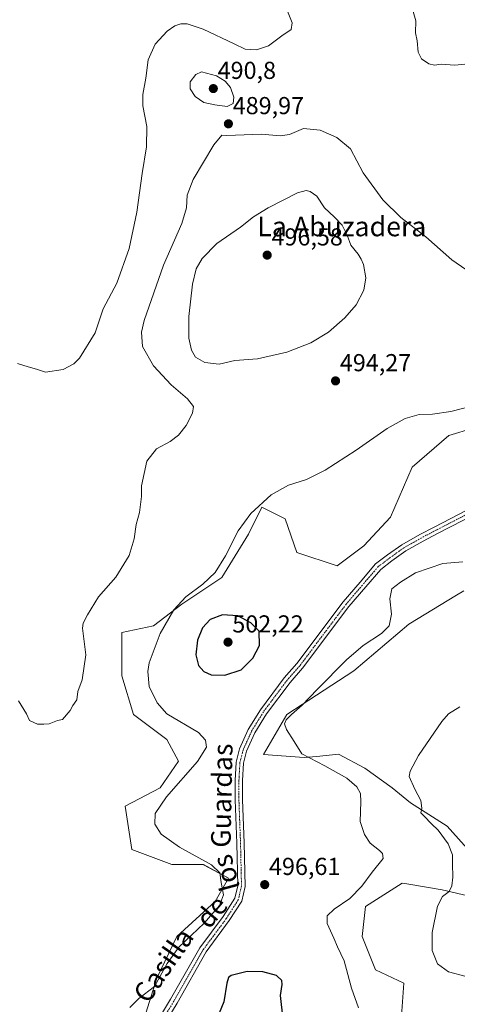
# Model space of a CAD drawing. Units: metres. Extents: x 598281 to 601763, y 4652781 to 4655142.
# Drawn here: x 600678 to 600857, y 4653155 to 4653557 of the extents above; entities that cross this region are included whole.
import ezdxf
from ezdxf.enums import TextEntityAlignment as Align

# ---------------------------------------------------------------- set-up
doc = ezdxf.new("R2010")
doc.units = ezdxf.units.M
doc.header["$MEASUREMENT"] = 0
doc.linetypes.add('TRAZO_Y_PUNTO', pattern=[1, 0.5, -0.25, 0, -0.25])
for name, color, linetype, lineweight in [('Carátula', 7, 'Continuous', 5), ('Cultivos herbáceos CxS', 92, 'Continuous', 0), ('Curva de nivel maestra', 36, 'Continuous', 30), ('Curva de nivel normal', 36, 'Continuous', 0), ('Pista no pavimentada', 254, 'Continuous', 13), ('Pista no pavimentada Cxs', 254, 'Continuous', 0), ('Pista pavimentada eje', 135, 'TRAZO_Y_PUNTO', 0), ('Punto de cota en terreno', 7, 'Continuous', 0), ('Rótulo de punto de cota en terreno', 19, 'Continuous', 0), ('Suelo desnudo', 252, 'Continuous', 0), ('Suelo desnudo CxS', 43, 'Continuous', 0), ('Texto cartográfico', 19, 'Continuous', 0)]:
    doc.layers.add(name, color=color, linetype=linetype, lineweight=lineweight)
doc.styles.add('Arial', font='txt', dxfattribs={"height": 0.2})

# ---------------------------------------------------------------- blocks, each defined once
blk = doc.blocks.new('*U150')
at = {"layer": 'Cultivos herbáceos CxS', "color": 92, "linetype": 'Continuous', "lineweight": 0}
for points in [[(600864.13, 4653214.88, 488.24), (600852.54, 4653227.84, 489.18), (600837.54, 4653237.38, 490.35), (600830.04, 4653243.52, 490.91), (600818.95, 4653251.61, 492.22), (600808.12, 4653257.24, 493.25), (600805.74, 4653257.01, 493.58), (600799.1, 4653256.36, 494.55), (600794.15, 4653255.87, 495.18), (600777.55, 4653257.15, 496.32), (600787.09, 4653273.51, 495.14), (600814.36, 4653291.24, 493.31), (600836.86, 4653310.33, 493.04), (600856.33, 4653322.13, 493.44), (600859.36, 4653323.97, 493.44)], [(600873.12, 4653393.4, 495.87), (600853.23, 4653387.37, 495.52), (600838.23, 4653374.42, 496.02), (600829.36, 4653353.96, 496.74), (600818.46, 4653342.37, 496.56), (600807.55, 4653334.19, 496.94), (600791.18, 4653339.65, 497.15), (600786.41, 4653353.28, 496.11), (600781.48, 4653355.75, 496.04), (600776.87, 4653358.05, 495.07), (600771.41, 4653347.15, 495.39), (600760.5, 4653329.42, 495.72), (600744.14, 4653318.51, 495.36), (600732.55, 4653309.65, 493.98), (600719.59, 4653306.92, 491.38), (600719.59, 4653289.2, 491.67), (600724.36, 4653273.51, 491.97), (600738, 4653263.29, 492.83), (600742.77, 4653254.42, 493.34), (600735.27, 4653243.52, 493.21), (600720.95, 4653236.02, 491.92), (600723.68, 4653218.29, 492.38), (600740.05, 4653212.16, 493.82), (600753, 4653212.15, 494.72), (600763.23, 4653206.7, 495.44), (600757.77, 4653197.16, 494.69), (600742.09, 4653182.84, 494.13), (600733.91, 4653165.79, 494.82), (600725.73, 4653139.89, 496.26)], [(600833.45, 4653144.66, 492.34), (600834.82, 4653163.75, 491.32), (600823.23, 4653169.2, 492.41), (600817.77, 4653182.84, 492.77), (600819.14, 4653195.11, 493.05), (600819.14, 4653195.11, 493.05), (600834.13, 4653204.65, 491.91), (600836.09, 4653204.33, 491.72), (600850.5, 4653201.93, 490.18), (600870.95, 4653197.16, 488.03)]]:
    blk.add_polyline3d(points, dxfattribs=at)
blk = doc.blocks.new('5PATER')
at = {"layer": 'Carátula', "linetype": 'Continuous', "lineweight": 5}
h = blk.add_hatch(color=250, dxfattribs=at)
edge = h.paths.add_edge_path()
edge.add_ellipse((0, 0.01), major_axis=(-1.33, -1.34), ratio=0.999422, start_angle=0, end_angle=360)

msp = doc.modelspace()

# ---------------------------------------------------------------- linework, layer by layer
at = {"layer": 'Cultivos herbáceos CxS', "color": 92, "linetype": 'Continuous', "lineweight": 0}
for points in [[(600873.12, 4653393.4, 495.87), (600853.23, 4653387.37, 495.52), (600838.23, 4653374.42, 496.02), (600829.36, 4653353.96, 496.74), (600818.45, 4653342.37, 496.56), (600807.55, 4653334.19, 496.94), (600791.18, 4653339.65, 497.15), (600786.41, 4653353.28, 496.11), (600781.48, 4653355.75, 496.04), (600776.86, 4653358.06, 495.07), (600771.41, 4653347.15, 495.39), (600760.5, 4653329.42, 495.72), (600744.14, 4653318.51, 495.36), (600732.55, 4653309.65, 493.98), (600719.59, 4653306.92, 491.38), (600719.59, 4653289.2, 491.67), (600724.36, 4653273.52, 491.97), (600738, 4653263.29, 492.83), (600742.77, 4653254.43, 493.34), (600735.27, 4653243.52, 493.21), (600720.95, 4653236.02, 491.92), (600723.68, 4653218.29, 492.38), (600740.04, 4653212.16, 493.82), (600753, 4653212.16, 494.72), (600763.23, 4653206.7, 495.44), (600757.77, 4653197.16, 494.69), (600742.09, 4653182.84, 494.13), (600733.91, 4653165.79, 494.82), (600725.73, 4653139.89, 496.26)], [(600864.13, 4653214.88, 488.24), (600852.54, 4653227.84, 489.18), (600837.54, 4653237.38, 490.35), (600830.04, 4653243.52, 490.91), (600818.95, 4653251.61, 492.22), (600808.12, 4653257.25, 493.25), (600805.74, 4653257.01, 493.58), (600799.1, 4653256.36, 494.55), (600794.15, 4653255.87, 495.18), (600777.55, 4653257.15, 496.32), (600787.09, 4653273.51, 495.14), (600814.36, 4653291.24, 493.31), (600836.86, 4653310.33, 493.04), (600856.33, 4653322.13, 493.44), (600859.36, 4653323.97, 493.44)], [(600744.75, 4652936.75, 490.56), (600748.9, 4652934.67, 490.43), (600769.36, 4652938.08, 490.97), (600784.36, 4652948.31, 491.31), (600799.36, 4652961.94, 491.63), (600810.27, 4652981.03, 491.45), (600813, 4653004.9, 492.34), (600816.41, 4653056.71, 492.74), (600815.04, 4653076.48, 492.35), (600823.22, 4653098.3, 491.47), (600828.68, 4653122.84, 492.01), (600833.45, 4653144.66, 492.34), (600834.82, 4653163.75, 491.32), (600823.23, 4653169.2, 492.41), (600817.77, 4653182.84, 492.77), (600819.13, 4653195.11, 493.05), (600834.13, 4653204.66, 491.91), (600836.09, 4653204.33, 491.72), (600850.5, 4653201.93, 490.18), (600870.95, 4653197.16, 488.03)]]:
    msp.add_polyline3d(points, dxfattribs=at)
at = {"layer": 'Curva de nivel maestra', "color": 36, "linetype": 'Continuous', "lineweight": 30}
for points in [[(600761.68, 4653289.56, 500), (600768.33, 4653291.68, 500), (600773.08, 4653296.4, 500), (600775.8, 4653301.61, 500), (600775.66, 4653307.45, 500), (600772.32, 4653310.89, 500), (600766.97, 4653313.76, 500), (600760.78, 4653314.12, 500), (600755.75, 4653312.23, 500), (600752.51, 4653308.86, 500), (600750.52, 4653303.81, 500), (600749.89, 4653297.77, 500), (600750.96, 4653293.46, 500), (600753.1, 4653290.98, 500), (600756.16, 4653289.61, 500), (600761.68, 4653289.56, 500)], [(600785.48, 4653149.02, 500), (600784.5, 4653158.73, 500), (600785.06, 4653163.17, 500), (600784.99, 4653164.9, 500), (600782.77, 4653166.84, 500), (600777.28, 4653168.44, 500), (600770.8, 4653168.57, 500), (600764.29, 4653166.94, 500), (600763.18, 4653166.05, 500), (600762.53, 4653163.72, 500), (600761.28, 4653156.15, 500), (600754.06, 4653138.59, 500)]]:
    msp.add_polyline3d(points, dxfattribs=at)
at = {"layer": 'Curva de nivel normal', "color": 36, "linetype": 'Continuous', "lineweight": 0}
for points in [[(600677.02, 4653416.8, 485), (600681.3, 4653415.4, 485), (600684.76, 4653414.46, 485), (600688.46, 4653413.28, 485), (600695.68, 4653414.34, 485), (600699.97, 4653416.6, 485), (600702.39, 4653419, 485), (600708.68, 4653429.25, 485), (600711.97, 4653439.13, 485), (600717.64, 4653449.6, 485), (600722.67, 4653463.69, 485), (600725.71, 4653478.49, 485), (600727.95, 4653494.39, 485), (600729.64, 4653505.26, 485), (600729.77, 4653513.55, 485), (600728.26, 4653521.9, 485), (600728.25, 4653526.57, 485), (600729.38, 4653533.23, 485), (600730.41, 4653540.79, 485), (600733.19, 4653547.12, 485), (600738.1, 4653552.41, 485), (600741.32, 4653554.69, 485), (600743.74, 4653555.46, 485), (600746.34, 4653555.44, 485), (600752.83, 4653553.25, 485), (600765.51, 4653547.27, 485), (600770.03, 4653545.12, 485), (600774.6, 4653544.78, 485), (600779.59, 4653546.42, 485), (600785.05, 4653550.56, 485), (600788.85, 4653553.17, 485), (600789.17, 4653555.91, 485), (600786.5, 4653562.59, 485)], [(600838.31, 4653561.42, 485), (600839.74, 4653556.73, 485), (600839.64, 4653551.79, 485), (600840.29, 4653548.45, 485), (600840.63, 4653543.82, 485), (600842, 4653541.19, 485), (600845.05, 4653539.11, 485), (600847.38, 4653538.59, 485), (600850.14, 4653539, 485), (600855.66, 4653538.63, 485), (600862.48, 4653539.24, 485)], [(600762.69, 4653521.65, 490), (600765.08, 4653522.92, 490), (600765.38, 4653525.53, 490), (600764.07, 4653529.44, 490), (600761.89, 4653531.98, 490), (600758.32, 4653534.16, 490), (600752.11, 4653535.87, 490), (600749.79, 4653534.77, 490), (600747.6, 4653531.78, 490), (600747.59, 4653528.84, 490), (600749.64, 4653525.79, 490), (600753.18, 4653523.29, 490), (600757.65, 4653522.41, 490), (600762.69, 4653521.65, 490)], [(600860.1, 4653455.14, 490), (600854.37, 4653459.15, 490), (600843.76, 4653468.54, 490), (600833.62, 4653476.4, 490), (600826.22, 4653483.64, 490), (600818.26, 4653494.65, 490), (600813.09, 4653504.44, 490), (600807.51, 4653509.07, 490), (600800.59, 4653511.96, 490), (600793.82, 4653512.66, 490), (600788.09, 4653510.21, 490), (600784.31, 4653509.66, 490), (600776.63, 4653510.44, 490), (600762.47, 4653509.91, 490), (600760.54, 4653510.03, 490), (600757.25, 4653505.99, 490), (600748.79, 4653491.93, 490), (600746.28, 4653485.46, 490), (600746.06, 4653480.35, 490), (600744.1, 4653473.94, 490), (600736.68, 4653456.97, 490), (600728.75, 4653434.33, 490), (600727.68, 4653429.58, 490), (600728.09, 4653423.77, 490), (600732.56, 4653415.82, 490), (600739.79, 4653408.01, 490), (600746.42, 4653402.31, 490), (600748.88, 4653399.25, 490), (600748.55, 4653396.47, 490), (600745.94, 4653391.47, 490), (600742.76, 4653387.47, 490), (600739.43, 4653384.97, 490), (600733.83, 4653381.86, 490), (600729.85, 4653376.94, 490), (600727.6, 4653366.81, 490), (600727.64, 4653362.47, 490), (600726.85, 4653355.87, 490), (600725.54, 4653351.08, 490), (600724.66, 4653345.2, 490), (600722.58, 4653338.42, 490), (600717.15, 4653329.54, 490), (600710.06, 4653321.47, 490), (600705.55, 4653314.13, 490), (600703.76, 4653310.81, 490), (600703.53, 4653308.66, 490), (600704.9, 4653297.86, 490), (600703.43, 4653287.61, 490), (600701.65, 4653282.89, 490), (600701.26, 4653279.46, 490), (600699.67, 4653277.15, 490), (600698.53, 4653275.15, 490), (600695.33, 4653271.38, 490), (600693.34, 4653271.07, 490), (600689.88, 4653269.66, 490), (600687.78, 4653269.56, 490), (600685.12, 4653269.57, 490), (600681.96, 4653271.07, 490), (600680.61, 4653273.8, 490), (600677.34, 4653279.09, 490)], [(600759.33, 4653416.43, 495), (600765.84, 4653417.95, 495), (600775, 4653418.67, 495), (600786.98, 4653421.42, 495), (600796.81, 4653425.17, 495), (600804.06, 4653429.57, 495), (600810.78, 4653435.4, 495), (600815.3, 4653440.67, 495), (600818.5, 4653446.68, 495), (600819.25, 4653451.75, 495), (600818.41, 4653457.19, 495), (600817.42, 4653459.3, 495), (600816.15, 4653461.46, 495), (600813.16, 4653465.13, 495), (600811.72, 4653469.18, 495), (600809.6, 4653473.27, 495), (600806.4, 4653476.68, 495), (600802.41, 4653480.28, 495), (600799.35, 4653485.13, 495), (600796.57, 4653486.99, 495), (600794.99, 4653487.38, 495), (600791.37, 4653486.46, 495), (600779.36, 4653480.32, 495), (600773.38, 4653476.6, 495), (600768.12, 4653472.47, 495), (600758.48, 4653465.72, 495), (600752.47, 4653459.6, 495), (600749.94, 4653455.41, 495), (600748.46, 4653449.09, 495), (600747.03, 4653435.93, 495), (600746.99, 4653427.1, 495), (600748.02, 4653422.18, 495), (600749.76, 4653419.4, 495), (600753.56, 4653417.16, 495), (600759.33, 4653416.43, 495)], [(600722.88, 4653153.84, 495), (600726.53, 4653157.48, 495), (600732.94, 4653162.42, 495), (600738.18, 4653171.81, 495), (600742.95, 4653178.49, 495), (600753.2, 4653188.33, 495), (600759.58, 4653195.54, 495), (600761.11, 4653199.82, 495), (600760.15, 4653204.87, 495), (600759.69, 4653208.76, 495), (600756.19, 4653212.07, 495), (600743.24, 4653219.32, 495), (600735.67, 4653224.62, 495), (600733.15, 4653228.68, 495), (600733.3, 4653233.06, 495), (600737.86, 4653239.8, 495), (600750.51, 4653254.23, 495), (600754.16, 4653260.15, 495), (600753.81, 4653262.99, 495), (600750.96, 4653266.06, 495), (600737.98, 4653273.77, 495), (600734.03, 4653278.2, 495), (600730.75, 4653284.96, 495), (600730.23, 4653291.07, 495), (600730.77, 4653294.5, 495), (600735.22, 4653306.59, 495), (600740.91, 4653316.22, 495), (600745.81, 4653321.46, 495), (600752.72, 4653326.65, 495), (600757.76, 4653331.44, 495), (600761.99, 4653338.25, 495), (600767.08, 4653348.5, 495), (600772.36, 4653355.55, 495), (600780.69, 4653363.21, 495), (600787.69, 4653367.08, 495), (600795.02, 4653369.34, 495), (600802.68, 4653373.17, 495), (600815.35, 4653381.36, 495), (600828.02, 4653390.22, 495), (600835.35, 4653394.25, 495), (600841.15, 4653395.93, 495), (600846.56, 4653396.14, 495), (600853.99, 4653397.16, 495), (600864.07, 4653399.79, 495)], [(600858.89, 4653335.74, 495), (600850.74, 4653335.08, 495), (600839.59, 4653331.25, 495), (600833.46, 4653327.48, 495), (600829.89, 4653324.82, 495), (600829.14, 4653320.63, 495), (600829.79, 4653314.42, 495), (600828.82, 4653309.63, 495), (600825.64, 4653306.48, 495), (600818.27, 4653301.61, 495), (600811.35, 4653295.76, 495), (600799.39, 4653283.72, 495), (600793.32, 4653277.26, 495), (600788.88, 4653273.48, 495), (600786.77, 4653271.25, 495), (600786.12, 4653269.71, 495), (600786.94, 4653267.4, 495), (600790.01, 4653262.46, 495), (600793.22, 4653257.35, 495), (600802.54, 4653252.48, 495), (600811.52, 4653247.51, 495), (600815.64, 4653243.92, 495), (600817.12, 4653241.27, 495), (600817.29, 4653237.83, 495), (600817.05, 4653229.83, 495), (600818.73, 4653224.52, 495), (600821.11, 4653220.92, 495), (600824.87, 4653217.96, 495), (600826.1, 4653216.65, 495), (600826.33, 4653214.66, 495), (600821.83, 4653209.16, 495), (600817.63, 4653203.35, 495), (600812.75, 4653198.33, 495), (600806.34, 4653193.95, 495), (600803.55, 4653191.23, 495), (600803.51, 4653188.16, 495), (600806.24, 4653182.15, 495), (600807.77, 4653178.66, 495), (600810.5, 4653172.9, 495), (600813.47, 4653161.73, 495), (600816.3, 4653153.72, 495)], [(600860.26, 4653166.55, 490), (600853.03, 4653168.35, 490), (600848.62, 4653171.64, 490), (600846.45, 4653177.16, 490), (600846.42, 4653184.49, 490), (600848.64, 4653195.16, 490), (600850.56, 4653199.16, 490), (600853.31, 4653201.16, 490), (600854.44, 4653203.49, 490), (600854.9, 4653206.99, 490), (600854.67, 4653212.48, 490), (600854.75, 4653216.18, 490), (600852.97, 4653220.71, 490), (600848.86, 4653226.24, 490), (600846.19, 4653228.84, 490), (600843.13, 4653231.93, 490), (600841.74, 4653233.38, 490), (600842.18, 4653235.29, 490), (600841.76, 4653238.36, 490), (600839.36, 4653243.04, 490), (600837.04, 4653248.13, 490), (600837.42, 4653250.32, 490), (600840.76, 4653256.76, 490), (600850.35, 4653270.61, 490), (600853.07, 4653273.67, 490), (600857.69, 4653276.65, 490)]]:
    msp.add_polyline3d(points, dxfattribs=at)
at = {"layer": 'Pista no pavimentada', "color": 254, "linetype": 'Continuous', "lineweight": 13}
for points in [[(600726.21, 4653134.97, 497.02), (600739.57, 4653157.19, 496.91), (600751.51, 4653178.15, 496.61), (600761.06, 4653191.02, 495.96), (600765.79, 4653198.43, 495.85), (600767.01, 4653203.55, 495.93), (600766.62, 4653220.94, 497.12), (600765.95, 4653238.56, 497.59), (600765.95, 4653246.56, 497.43), (600766.36, 4653254.03, 497.21), (600767.75, 4653259.45, 497.03), (600771.28, 4653267.33, 497.1), (600776.26, 4653275.41, 497.28), (600786, 4653288.48, 497.55), (600791.16, 4653294.3, 497.89), (600810.07, 4653319.43, 497.64), (600816.98, 4653327.53, 497.1), (600823.31, 4653334.93, 496.98), (600828.21, 4653338.61, 496.85), (600833.98, 4653342.77, 496.86), (600841.35, 4653346.93, 497.02), (600847.19, 4653349.98, 497.18), (600867.42, 4653360.42, 497.37)], [(600864.28, 4653355.43, 497.34), (600848.58, 4653347.32, 497.11), (600842.78, 4653344.29, 497.07), (600835.6, 4653340.24, 496.86), (600829.99, 4653336.2, 496.76), (600825.37, 4653332.73, 496.98), (600819.26, 4653325.58, 497.15), (600812.41, 4653317.55, 497.57), (600793.49, 4653292.4, 497.71), (600788.33, 4653286.58, 497.46), (600778.75, 4653273.72, 496.95), (600773.94, 4653265.93, 496.82), (600770.59, 4653258.46, 497.09), (600769.34, 4653253.57, 497.18), (600768.95, 4653246.48, 497.38), (600768.95, 4653238.61, 497.55), (600769.61, 4653221.03, 497.13), (600770.02, 4653203.23, 496.09), (600768.59, 4653197.24, 496.09), (600763.53, 4653189.31, 496.32), (600754.03, 4653176.51, 496.87), (600742.16, 4653155.67, 497.31), (600728.79, 4653133.44, 497.29)]]:
    msp.add_polyline3d(points, dxfattribs=at)
at = {"layer": 'Pista no pavimentada Cxs', "color": 254, "linetype": 'Continuous', "lineweight": 0}
for points in [[(600726.21, 4653134.97, 497.02), (600739.57, 4653157.19, 496.91), (600751.51, 4653178.15, 496.61), (600761.06, 4653191.02, 495.96), (600765.79, 4653198.43, 495.85), (600767.01, 4653203.55, 495.93), (600766.62, 4653220.94, 497.12), (600765.95, 4653238.56, 497.59), (600765.95, 4653246.56, 497.43), (600766.36, 4653254.03, 497.21), (600767.75, 4653259.45, 497.03), (600771.28, 4653267.33, 497.1), (600776.26, 4653275.41, 497.28), (600786, 4653288.48, 497.55), (600791.16, 4653294.3, 497.89), (600810.07, 4653319.43, 497.64), (600816.98, 4653327.53, 497.1), (600823.31, 4653334.93, 496.98), (600828.21, 4653338.61, 496.85), (600833.98, 4653342.77, 496.86), (600841.35, 4653346.93, 497.02), (600847.19, 4653349.98, 497.18), (600867.42, 4653360.42, 497.37)], [(600864.28, 4653355.43, 497.34), (600848.58, 4653347.32, 497.11), (600842.78, 4653344.29, 497.07), (600835.6, 4653340.24, 496.86), (600829.99, 4653336.2, 496.76), (600825.37, 4653332.73, 496.98), (600819.26, 4653325.58, 497.15), (600812.41, 4653317.55, 497.57), (600793.49, 4653292.4, 497.71), (600788.33, 4653286.58, 497.46), (600778.75, 4653273.72, 496.95), (600773.94, 4653265.93, 496.82), (600770.59, 4653258.46, 497.09), (600769.34, 4653253.57, 497.18), (600768.95, 4653246.48, 497.38), (600768.95, 4653238.61, 497.55), (600769.61, 4653221.03, 497.13), (600770.02, 4653203.23, 496.09), (600768.59, 4653197.24, 496.09), (600763.53, 4653189.31, 496.32), (600754.03, 4653176.51, 496.87), (600742.16, 4653155.67, 497.31), (600728.79, 4653133.44, 497.29)]]:
    msp.add_polyline3d(points, dxfattribs=at)
at = {"layer": 'Pista pavimentada eje', "color": 135, "linetype": 'TRAZO_Y_PUNTO', "lineweight": 0}
msp.add_polyline3d([(600865.45, 4653357.72, 497.38), (600847.89, 4653348.65, 497.17), (600842.07, 4653345.61, 497.05), (600834.79, 4653341.51, 496.88), (600829.1, 4653337.41, 496.85), (600824.34, 4653333.83, 497.04), (600811.24, 4653318.49, 497.6), (600792.32, 4653293.35, 497.83), (600787.16, 4653287.53, 497.51), (600777.51, 4653274.57, 497.16), (600772.61, 4653266.63, 497.01), (600769.17, 4653258.96, 497.08), (600767.85, 4653253.8, 497.2), (600767.45, 4653246.52, 497.42), (600767.45, 4653238.58, 497.58), (600768.11, 4653220.99, 497.12), (600768.51, 4653203.39, 496.01), (600767.19, 4653197.84, 496.03), (600762.29, 4653190.16, 496.18), (600752.77, 4653177.33, 496.73), (600740.86, 4653156.43, 497.16), (600727.5, 4653134.21, 497.2)], dxfattribs=at)
at = {"layer": 'Suelo desnudo', "color": 252, "linetype": 'Continuous', "lineweight": 0}
for points in [[(600873.12, 4653393.4, 495.87), (600853.23, 4653387.37, 495.52), (600838.23, 4653374.42, 496.02), (600829.36, 4653353.96, 496.74), (600818.45, 4653342.37, 496.56), (600807.55, 4653334.19, 496.94), (600791.18, 4653339.65, 497.15), (600786.41, 4653353.28, 496.11), (600781.48, 4653355.75, 496.04), (600776.86, 4653358.06, 495.07), (600771.41, 4653347.15, 495.39), (600760.5, 4653329.42, 495.72), (600744.14, 4653318.51, 495.36), (600732.55, 4653309.65, 493.98), (600719.59, 4653306.92, 491.38), (600719.59, 4653289.2, 491.67), (600724.36, 4653273.52, 491.97), (600738, 4653263.29, 492.83), (600742.77, 4653254.43, 493.34), (600735.27, 4653243.52, 493.21), (600720.95, 4653236.02, 491.92), (600723.68, 4653218.29, 492.38), (600740.04, 4653212.16, 493.82), (600753, 4653212.16, 494.72), (600763.23, 4653206.7, 495.44), (600757.77, 4653197.16, 494.69), (600742.09, 4653182.84, 494.13), (600733.91, 4653165.79, 494.82), (600725.73, 4653139.89, 496.26)], [(600864.13, 4653214.88, 488.24), (600852.54, 4653227.84, 489.18), (600837.54, 4653237.38, 490.35), (600830.04, 4653243.52, 490.91), (600818.95, 4653251.61, 492.22), (600808.12, 4653257.25, 493.25), (600805.74, 4653257.01, 493.58), (600799.1, 4653256.36, 494.55), (600794.15, 4653255.87, 495.18), (600777.55, 4653257.15, 496.32), (600787.09, 4653273.51, 495.14), (600814.36, 4653291.24, 493.31), (600836.86, 4653310.33, 493.04), (600856.33, 4653322.13, 493.44), (600859.36, 4653323.97, 493.44)], [(600744.75, 4652936.75, 490.56), (600748.9, 4652934.67, 490.43), (600769.36, 4652938.08, 490.97), (600784.36, 4652948.31, 491.31), (600799.36, 4652961.94, 491.63), (600810.27, 4652981.03, 491.45), (600813, 4653004.9, 492.34), (600816.41, 4653056.71, 492.74), (600815.04, 4653076.48, 492.35), (600823.22, 4653098.3, 491.47), (600828.68, 4653122.84, 492.01), (600833.45, 4653144.66, 492.34), (600834.82, 4653163.75, 491.32), (600823.23, 4653169.2, 492.41), (600817.77, 4653182.84, 492.77), (600819.13, 4653195.11, 493.05), (600834.13, 4653204.66, 491.91), (600836.09, 4653204.33, 491.72), (600850.5, 4653201.93, 490.18), (600870.95, 4653197.16, 488.03)]]:
    msp.add_polyline3d(points, dxfattribs=at)
at = {"layer": 'Suelo desnudo CxS', "color": 43, "linetype": 'Continuous', "lineweight": 0}
for points in [[(600725.73, 4653139.89, 496.26), (600733.91, 4653165.79, 494.82), (600742.09, 4653182.84, 494.13), (600757.77, 4653197.16, 494.69), (600763.23, 4653206.7, 495.44), (600753, 4653212.15, 494.72), (600740.05, 4653212.16, 493.82), (600723.68, 4653218.29, 492.38), (600720.95, 4653236.02, 491.92), (600735.27, 4653243.52, 493.21), (600742.77, 4653254.42, 493.34), (600738, 4653263.29, 492.83), (600724.36, 4653273.51, 491.97), (600719.59, 4653289.2, 491.67), (600719.59, 4653306.92, 491.38), (600732.55, 4653309.65, 493.98), (600744.14, 4653318.51, 495.36), (600760.5, 4653329.42, 495.72), (600771.41, 4653347.15, 495.39), (600776.86, 4653358.05, 495.07), (600781.48, 4653355.75, 496.04), (600786.41, 4653353.28, 496.11), (600791.18, 4653339.65, 497.15), (600807.55, 4653334.19, 496.94), (600818.46, 4653342.37, 496.56), (600829.36, 4653353.96, 496.74), (600838.23, 4653374.42, 496.02), (600853.23, 4653387.37, 495.52), (600873.12, 4653393.4, 495.87)], [(600859.36, 4653323.97, 493.44), (600856.33, 4653322.13, 493.44), (600836.86, 4653310.33, 493.04), (600814.36, 4653291.24, 493.31), (600787.09, 4653273.51, 495.14), (600777.55, 4653257.15, 496.32), (600794.15, 4653255.87, 495.18), (600799.1, 4653256.36, 494.55), (600805.74, 4653257.01, 493.58), (600808.12, 4653257.24, 493.25), (600818.95, 4653251.61, 492.22), (600830.04, 4653243.52, 490.91), (600837.54, 4653237.38, 490.35), (600852.54, 4653227.84, 489.18), (600864.13, 4653214.88, 488.24)], [(600870.95, 4653197.16, 488.03), (600850.5, 4653201.93, 490.18), (600836.09, 4653204.33, 491.72), (600834.13, 4653204.65, 491.91), (600819.13, 4653195.11, 493.05), (600817.77, 4653182.84, 492.77), (600823.23, 4653169.2, 492.41), (600834.82, 4653163.75, 491.32), (600833.45, 4653144.66, 492.34)]]:
    msp.add_polyline3d(points, dxfattribs=at)

# ---------------------------------------------------------------- block references
at = {"layer": 'Cultivos herbáceos CxS', "color": 92, "linetype": 'Continuous', "lineweight": 0}
msp.add_blockref('*U150', (0, 0), dxfattribs=at)
at = {"layer": 'Punto de cota en terreno', "linetype": 'Continuous', "lineweight": 0}
for p in [(600757, 4653529, 490.8), (600763.16, 4653514.61, 489.97), (600779, 4653461, 496.58), (600806.93, 4653409.66, 494.27), (600763, 4653303, 502.22), (600777.99, 4653204, 496.61)]:
    msp.add_blockref('5PATER', p, dxfattribs=at)

# ---------------------------------------------------------------- texts
at = {"layer": 'Rótulo de punto de cota en terreno', "color": 19, "linetype": 'Continuous', "lineweight": 0, "style": 'Arial'}
for s, p in [('490,8', (600758.76, 4653530.76)), ('489,97', (600764.92, 4653516.37)), ('496,58', (600780.76, 4653462.76)), ('494,27', (600808.69, 4653411.42)), ('502,22', (600764.76, 4653304.76)), ('496,61', (600779.75, 4653205.76))]:
    msp.add_text(s, height=7, dxfattribs=at).set_placement(p, align=Align.BOTTOM_LEFT)
at = {"layer": 'Texto cartográfico', "color": 19, "linetype": 'Continuous', "lineweight": 0, "style": 'Arial'}
msp.add_text('La Abuzadera', height=8, dxfattribs=at).set_placement((600809.5, 4653472.71), align=Align.MIDDLE_CENTER)
for s, rotation, p in [('Guardas', 88.8483, (600760.45, 4653240.36)), ('los', 105.0576, (600762.18, 4653208.77)), ('de', 49.5342, (600756.31, 4653192.95)), ('Casilla', 55.3056, (600736.61, 4653171.11))]:
    msp.add_text(s, height=8, rotation=rotation, dxfattribs=at).set_placement(p, align=Align.MIDDLE_CENTER)

doc.saveas('drawing.dxf')
